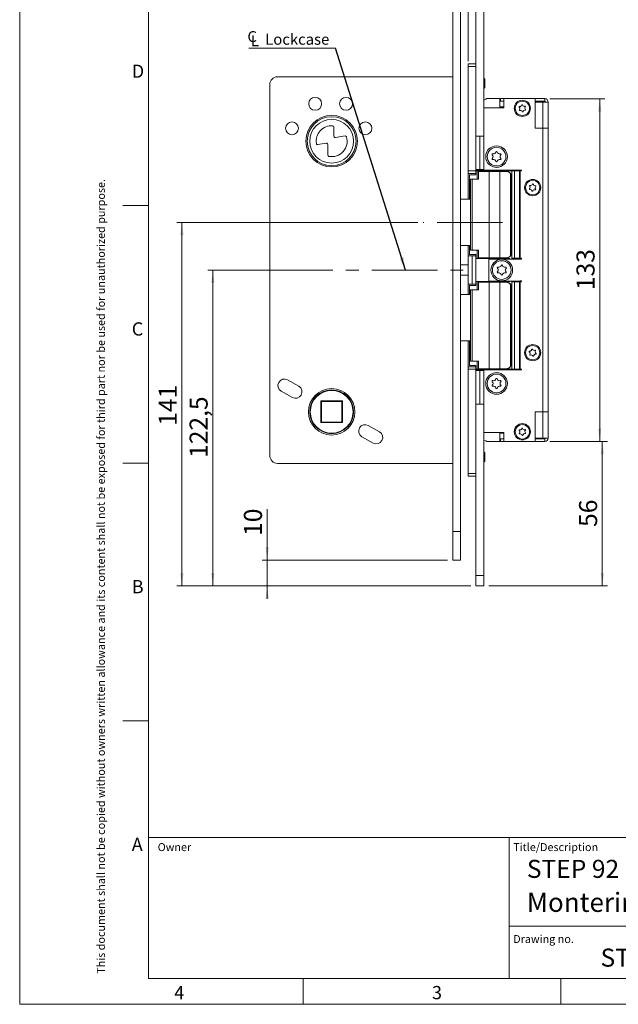
# Model space of a CAD drawing. Units: millimetres. Extents: x 0 to 210, y 0 to 297.
# Drawn here: x 0 to 116, y 0 to 191 of the extents above; entities that cross this region are included whole.
import ezdxf

# ---------------------------------------------------------------- set-up
doc = ezdxf.new("R2010")
doc.units = ezdxf.units.MM
doc.linetypes.add('CENTERX2', pattern=[20.32, 12.7, -2.54, 2.54, -2.54])
doc.styles.add('SLDTEXTSTYLE0', font='TXT', dxfattribs={"width": 0.75})
doc.dimstyles.new('SLDDIMSTYLE0', dxfattribs={"dimtxt": 3.5, "dimasz": 2.5, "dimexe": 0, "dimexo": 0.0625, "dimgap": 0.875, "dimtad": 1, "dimlfac": 2, "dimrnd": 1e-09, "dimzin": 12, "dimdsep": 46, "dimtxsty": 'SLDTEXTSTYLE0', "dimsah": 1, "dimcen": 0.09, "dimadec": 0, "dimazin": 3, "dimtfac": 1, "dimtofl": 0, "dimtmove": 0, "dimatfit": 3, "dimfxl": 0, "dimfrac": 2, "dimtolj": 1, "dimtzin": 12, "dimarcsym": 0})
doc.dimstyles.new('SLDDIMSTYLE1', dxfattribs={"dimtxt": 3.5, "dimasz": 2.5, "dimexe": 0, "dimexo": 0.0625, "dimgap": 0.875, "dimtad": 1, "dimlfac": 2, "dimrnd": 1e-09, "dimzin": 12, "dimdsep": 46, "dimtxsty": 'SLDTEXTSTYLE0', "dimsah": 1, "dimcen": 0.09, "dimadec": 0, "dimazin": 3, "dimtfac": 1, "dimtmove": 0, "dimatfit": 0, "dimfxl": 0, "dimfrac": 2, "dimtolj": 1, "dimtzin": 12, "dimarcsym": 0})
doc.dimstyles.new('SLDDIMSTYLE5', dxfattribs={"dimtxt": 0.18, "dimasz": 2.5, "dimexe": 0, "dimexo": 0.0625, "dimgap": 0, "dimtad": 0, "dimtih": 1, "dimtoh": 1, "dimdec": 0, "dimrnd": 1e-09, "dimzin": 0, "dimdsep": 46, "dimtxsty": 'Standard', "dimsah": 1, "dimcen": 0.09, "dimadec": 0, "dimazin": 0, "dimtfac": 2.5, "dimtdec": 0, "dimtofl": 0, "dimtmove": 0, "dimatfit": 3, "dimfxl": 0, "dimfrac": 2, "dimtolj": 1, "dimtzin": 0, "dimarcsym": 0})
doc.dimstyles.new('SLDDIMSTYLE6', dxfattribs={"dimtxt": 3.5, "dimasz": 2.5, "dimexe": 0, "dimexo": 0.0625, "dimgap": 0.875, "dimtad": 1, "dimlfac": 2, "dimrnd": 1e-09, "dimzin": 12, "dimdsep": 46, "dimtxsty": 'SLDTEXTSTYLE0', "dimsah": 1, "dimcen": 0.09, "dimadec": 0, "dimazin": 3, "dimtol": 1, "dimtp": 2, "dimtm": 2, "dimtfac": 1, "dimtdec": 0, "dimtmove": 0, "dimatfit": 0, "dimfxl": 0, "dimfrac": 2, "dimtolj": 1, "dimarcsym": 0})

# ---------------------------------------------------------------- blocks, each defined once
blk = doc.blocks.new('_D_20')
at = {"color": 7, "linetype": 'Continuous', "lineweight": 0}
for p, q in [((85.53, 199.69), (85.53, 212.12)), ((87.03, 182.94), (87.03, 212.12)), ((85.53, 211.12), (83.03, 211.12)), ((85.53, 211.12), (87.03, 211.12)), ((87.03, 211.12), (100.7, 211.12))]:
    blk.add_line(p, q, dxfattribs=at)
for points in [[(85.53, 211.12), (83.03, 211.43), (83.03, 210.81)], [(87.03, 211.12), (89.53, 210.81), (89.53, 211.43)]]:
    blk.add_solid(points, dxfattribs=at)
at = {"color": 7, "linetype": 'Continuous', "lineweight": 0, "char_height": 3.5, "attachment_point": 1, "style": 'SLDTEXTSTYLE0'}
for s, insert in [('±2', (95.57, 215.63)), ('3', (91.67, 215.63))]:
    blk.add_mtext(s, dxfattribs=dict(at, insert=insert))
blk = doc.blocks.new('_D_21')
at = {"color": 7, "linetype": 'Continuous', "lineweight": 0}
for p, q in [((48.02, 86.19), (48.02, 96.04)), ((83.03, 86.19), (47.02, 86.19)), ((48.02, 81.19), (48.02, 86.19)), ((87.53, 81.19), (47.02, 81.19)), ((48.02, 81.19), (48.02, 78.69))]:
    blk.add_line(p, q, dxfattribs=at)
for points in [[(48.02, 86.19), (48.33, 88.69), (47.71, 88.69)], [(48.02, 81.19), (47.71, 78.69), (48.33, 78.69)]]:
    blk.add_solid(points, dxfattribs=at)
at = {"color": 7, "linetype": 'Continuous', "lineweight": 0, "insert": (43.51, 90.87), "char_height": 3.5, "attachment_point": 1, "rotation": 90, "style": 'SLDTEXTSTYLE0'}
blk.add_mtext('10', dxfattribs=at)
blk = doc.blocks.new('_D_22')
at = {"color": 7, "linetype": 'Continuous', "lineweight": 0}
for p, q in [((77.26, 151.69), (30.48, 151.69)), ((31.48, 151.69), (31.48, 81.19)), ((87.53, 81.19), (30.48, 81.19))]:
    blk.add_line(p, q, dxfattribs=at)
for points in [[(31.48, 151.69), (31.17, 149.19), (31.79, 149.19)], [(31.48, 81.19), (31.79, 83.69), (31.17, 83.69)]]:
    blk.add_solid(points, dxfattribs=at)
at = {"color": 7, "linetype": 'Continuous', "lineweight": 0, "insert": (26.97, 112.24), "char_height": 3.5, "attachment_point": 1, "rotation": 90, "style": 'SLDTEXTSTYLE0'}
blk.add_mtext('141', dxfattribs=at)
blk = doc.blocks.new('_D_23')
at = {"color": 7, "linetype": 'Continuous', "lineweight": 0}
for p, q in [((56.28, 142.44), (36.48, 142.44)), ((37.48, 81.19), (37.48, 142.44)), ((87.53, 81.19), (36.48, 81.19))]:
    blk.add_line(p, q, dxfattribs=at)
for points in [[(37.48, 142.44), (37.17, 139.94), (37.79, 139.94)], [(37.48, 81.19), (37.79, 83.69), (37.17, 83.69)]]:
    blk.add_solid(points, dxfattribs=at)
at = {"color": 7, "linetype": 'Continuous', "lineweight": 0, "insert": (32.97, 106), "char_height": 3.5, "attachment_point": 1, "rotation": 90, "style": 'SLDTEXTSTYLE0'}
blk.add_mtext('122,5', dxfattribs=at)
blk = doc.blocks.new('_D_24')
at = {"color": 7, "linetype": 'Continuous', "lineweight": 0}
for p, q in [((102.88, 109.19), (114.05, 109.19)), ((113.05, 81.19), (113.05, 109.19)), ((91.03, 81.19), (114.05, 81.19))]:
    blk.add_line(p, q, dxfattribs=at)
for points in [[(113.05, 109.19), (112.74, 106.69), (113.36, 106.69)], [(113.05, 81.19), (113.36, 83.69), (112.74, 83.69)]]:
    blk.add_solid(points, dxfattribs=at)
at = {"color": 7, "linetype": 'Continuous', "lineweight": 0, "insert": (108.54, 92.61), "char_height": 3.5, "attachment_point": 1, "rotation": 90, "style": 'SLDTEXTSTYLE0'}
blk.add_mtext('56', dxfattribs=at)
blk = doc.blocks.new('_D_25')
at = {"color": 7, "linetype": 'Continuous', "lineweight": 0}
for p, q in [((102.88, 175.69), (113.55, 175.69)), ((112.55, 109.19), (112.55, 175.69)), ((102.88, 109.19), (113.55, 109.19))]:
    blk.add_line(p, q, dxfattribs=at)
for points in [[(112.55, 175.69), (112.24, 173.19), (112.86, 173.19)], [(112.55, 109.19), (112.86, 111.69), (112.24, 111.69)]]:
    blk.add_solid(points, dxfattribs=at)
at = {"color": 7, "linetype": 'Continuous', "lineweight": 0, "insert": (108.04, 138.56), "char_height": 3.5, "attachment_point": 1, "rotation": 90, "style": 'SLDTEXTSTYLE0'}
blk.add_mtext('133', dxfattribs=at)
blk = doc.blocks.new('SW_SYMBOL_MOD_CL')
at = {"color": 0, "linetype": 'Continuous', "lineweight": 0, "char_height": 783, "attachment_point": 5, "style": 'SLDTEXTSTYLE0'}
for s, insert in [('C', (400, 600)), ('L', (600, 300))]:
    blk.add_mtext(s, dxfattribs=dict(at, insert=insert))
blk = doc.blocks.new('SW_NOTE_1')
at = {"color": 0, "linetype": 'Continuous', "lineweight": 0}
blk.add_line((-16.79, 0), (0, 0), dxfattribs=at)
at = {"color": 0, "linetype": 'Continuous', "lineweight": 0, "xscale": 0.0027037109375, "yscale": 0.0027037109375, "zscale": 0.0027037109375}
blk.add_blockref('SW_SYMBOL_MOD_CL', (-17.22, 0.34), dxfattribs=at)
at = {"color": 0, "linetype": 'Continuous', "lineweight": 0, "insert": (-13.61, 2.77), "char_height": 2.117, "attachment_point": 1, "style": 'SLDTEXTSTYLE0'}
blk.add_mtext('Lockcase', dxfattribs=at)

msp = doc.modelspace()

# ---------------------------------------------------------------- linework, layer by layer
at = {"color": 7, "linetype": 'Continuous', "lineweight": 0}
for p, q in [((0, 0), (0, 297)), ((25, 5), (25, 292)), ((25, 5), (25, 292)), ((25, 155), (20, 155)), ((25, 105), (20, 105)), ((25, 55), (20, 55)), ((25, 32.3803), (205, 32.3803)), ((95, 32.3803), (95, 5)), ((95, 15.1685), (205, 15.1685)), ((205, 5), (25, 5)), ((55, 0), (55, 5)), ((105, 0), (105, 5)), ((210, 0), (0, 0))]:
    msp.add_line(p, q, dxfattribs=at)
at = {"color": 7, "linetype": 'Continuous', "lineweight": 15}
for p, q in [((88.5324, 201.6941), (88.5324, 168.4441)), ((90.0324, 201.6941), (90.0324, 168.4441)), ((84.0324, 193.1941), (84.0324, 91.6941)), ((85.5324, 193.1941), (85.5324, 91.6941)), ((88.5324, 185.058), (88.5168, 185.058)), ((88.5324, 185.0578), (88.5168, 185.0578)), ((88.5324, 185.0575), (88.5168, 185.0575)), ((88.5168, 184.6932), (88.5324, 184.6932)), ((87.0324, 182.4441), (88.5324, 182.4441)), ((87.0324, 181.9441), (87.0324, 182.4441)), ((88.5324, 181.9441), (87.0324, 181.9441)), ((87.0324, 181.9441), (87.0324, 161.6941)), ((50.0324, 179.9441), (84.0324, 179.9441)), ((90.046, 179.6941), (90.0324, 179.6941)), ((90.2371, 179.503), (90.046, 179.6941)), ((90.046, 177.6941), (90.046, 179.6941)), ((48.5324, 106.4441), (48.5324, 178.4441)), ((90.0324, 177.6941), (90.046, 177.6941)), ((90.046, 177.6941), (90.2371, 177.8852)), ((90.2371, 177.8852), (90.2371, 179.503)), ((90.5024, 175.5941), (90.0324, 175.414)), ((90.0324, 173.9441), (93.9324, 173.9441)), ((90.5024, 175.5941), (90.5024, 175.6941)), ((93.1324, 175.6941), (90.5024, 175.6941)), ((93.1324, 175.6941), (93.1324, 173.9441)), ((93.1324, 174.0941), (93.9324, 174.0941)), ((93.2824, 175.1941), (93.2824, 175.6941)), ((93.9324, 175.6941), (93.2824, 175.6941)), ((93.2824, 175.1941), (93.9324, 175.1941)), ((93.9324, 173.9441), (93.9324, 175.6941)), ((100.0324, 175.6941), (93.9324, 175.6941)), ((96.2324, 175.7301), (96.2324, 175.6941)), ((96.2324, 175.7301), (98.5824, 175.7301)), ((98.5824, 175.6941), (98.5824, 175.7301)), ((100.0324, 175.6941), (100.0324, 169.9441)), ((100.0324, 175.1941), (100.0324, 175.6941)), ((101.8824, 175.6941), (100.0324, 175.6941)), ((101.8824, 175.1941), (100.0324, 175.1941)), ((100.0324, 175.0441), (100.0324, 169.9441)), ((101.5324, 175.0441), (100.0324, 175.0441)), ((101.5324, 175.0441), (101.5324, 169.9441)), ((101.5324, 175.0441), (102.5324, 175.0441)), ((101.8824, 175.1941), (101.8824, 175.6941)), ((102.5324, 175.0441), (102.5324, 169.9441)), ((60.9817, 168.392), (60.9817, 170.1868)), ((63.1255, 168.472), (61.2751, 168.1458)), ((88.5324, 161.9441), (88.5324, 168.4441)), ((88.5324, 168.4441), (89.2824, 168.4441)), ((89.2824, 168.4441), (89.2824, 161.9441)), ((90.0324, 168.4441), (89.2824, 168.4441)), ((90.0324, 168.4441), (90.0324, 161.9441)), ((100.0324, 169.9441), (101.5324, 169.9441)), ((101.5324, 169.9441), (101.5324, 114.9441)), ((101.5324, 169.9441), (102.5324, 169.9441)), ((102.5324, 114.9441), (102.5324, 169.9441)), ((57.8575, 166.7816), (59.486, 167.0687)), ((59.7794, 166.8225), (59.7794, 164.7405)), ((59.3774, 162.8366), (59.3339, 162.5898)), ((61.7301, 162.5896), (61.6866, 162.8364)), ((87.0324, 161.6941), (88.5324, 161.6941)), ((87.0324, 161.1941), (87.0324, 161.6941)), ((88.5324, 161.1941), (87.0324, 161.1941)), ((87.0324, 161.1941), (87.0324, 156.1941)), ((87.2824, 156.1941), (87.2824, 160.9441)), ((87.2824, 160.9441), (88.5324, 160.9441)), ((89.2824, 161.9441), (88.5324, 161.9441)), ((88.5324, 161.9441), (88.5324, 161.6941)), ((97.0324, 161.8191), (88.5324, 161.8191)), ((88.5324, 161.6941), (88.5324, 161.1941)), ((88.5324, 161.6941), (95.1324, 161.6941)), ((88.5324, 160.9441), (88.5324, 161.1941)), ((88.7824, 161.6941), (88.7824, 160.0941)), ((89.0235, 160.0941), (89.0235, 161.5941)), ((89.0235, 161.5941), (91.0677, 161.5941)), ((90.0324, 161.9441), (89.2824, 161.9441)), ((90.0324, 161.5941), (90.0324, 161.6941)), ((90.2817, 161.5941), (90.2817, 161.6441)), ((90.2817, 161.6441), (91.2692, 161.6441)), ((90.3605, 161.6941), (90.326, 161.6441)), ((90.4079, 161.6941), (90.371, 161.6441)), ((91.0677, 161.5941), (91.0677, 144.7941)), ((91.0677, 161.5941), (93.1551, 161.5941)), ((91.2692, 161.6441), (91.2692, 161.5941)), ((91.2692, 161.6441), (92.3625, 161.6441)), ((91.6938, 161.6441), (91.6569, 161.6941)), ((91.7388, 161.6441), (91.7043, 161.6941)), ((91.7824, 161.6941), (91.7824, 161.6441)), ((92.3625, 161.5941), (92.3625, 161.6441)), ((94.751, 161.6441), (92.3625, 161.6441)), ((93.1551, 161.5941), (93.1551, 144.7941)), ((93.1551, 161.5941), (94.3984, 161.5941)), ((93.7824, 161.6441), (93.7824, 161.6941)), ((94.3984, 161.5941), (94.4074, 161.5941)), ((94.751, 161.5334), (94.751, 161.6441)), ((95.1324, 161.6941), (95.1324, 161.8191)), ((96.4324, 161.6941), (95.1324, 161.6941)), ((95.2006, 145.1961), (95.2006, 161.192)), ((95.4025, 160.5941), (95.3997, 160.5941)), ((95.3997, 160.5941), (95.3997, 154.4758)), ((95.4025, 160.5941), (95.4025, 154.8191)), ((95.4754, 144.7191), (95.4754, 161.6691)), ((95.4754, 161.6691), (95.9869, 161.6691)), ((95.9869, 144.7191), (95.9869, 161.6691)), ((95.9869, 161.6691), (96.9604, 161.6691)), ((96.4324, 161.6941), (96.4324, 161.8191)), ((96.9604, 161.6691), (96.9604, 144.7191)), ((97.1309, 161.6691), (96.9604, 161.6691)), ((97.2884, 161.8266), (97.0324, 161.8266)), ((97.0324, 161.8266), (97.0324, 161.8191)), ((97.1309, 144.7191), (97.1309, 161.6691)), ((97.1309, 161.6691), (97.2884, 161.6691)), ((87.4475, 160.0941), (87.4475, 146.2941)), ((87.4475, 160.0941), (87.763, 160.0941)), ((87.763, 160.0941), (87.763, 146.2941)), ((87.763, 160.0941), (89.0235, 160.0941)), ((102.5504, 160.3441), (102.5324, 160.3441)), ((102.5504, 160.3441), (102.5504, 157.5441)), ((95.4025, 156.6587), (95.4754, 156.571)), ((102.5324, 157.5441), (102.5504, 157.5441)), ((87.4475, 156.1941), (85.5324, 156.1941)), ((95.3997, 154.4758), (95.4025, 154.8191)), ((95.4754, 156.5036), (95.4025, 156.6059)), ((95.4754, 156.4231), (95.4025, 156.5494)), ((95.4025, 155.8387), (95.4754, 155.965)), ((95.4025, 155.7823), (95.4754, 155.8846)), ((95.4754, 155.8171), (95.4025, 155.7294)), ((95.3981, 154.4672), (95.3981, 151.9209)), ((95.3981, 154.1941), (95.4754, 154.1941)), ((95.3981, 152.1941), (95.4754, 152.1941)), ((95.3997, 151.9123), (95.3997, 145.7941)), ((95.4025, 151.5691), (95.3997, 151.9123)), ((95.4025, 151.5691), (95.4025, 145.7941)), ((87.4475, 147.1941), (85.5324, 147.1941)), ((87.0324, 147.1941), (87.0324, 145.1941)), ((87.2824, 145.4441), (87.2824, 147.1941)), ((87.0324, 145.1941), (87.7824, 145.1941)), ((87.0324, 139.6941), (87.0324, 145.1941)), ((88.5324, 145.4441), (87.2824, 145.4441)), ((87.763, 146.2941), (87.4475, 146.2941)), ((89.0235, 146.2941), (87.763, 146.2941)), ((87.7824, 145.1941), (87.7824, 139.6941)), ((88.5324, 145.1941), (87.7824, 145.1941)), ((88.5324, 145.1941), (88.5324, 145.4441)), ((88.5324, 139.6941), (88.5324, 145.1941)), ((88.7824, 146.2941), (88.7824, 144.6941)), ((89.0235, 146.2941), (89.0235, 144.7941)), ((95.3997, 145.7941), (95.4025, 145.7941)), ((87.0324, 143.4441), (85.5324, 143.4441)), ((88.5324, 144.6941), (91.0324, 144.6941)), ((91.0677, 144.7941), (89.0235, 144.7941)), ((90.0324, 144.6941), (90.0324, 144.7941)), ((90.2817, 144.7441), (90.2817, 144.7941)), ((90.2817, 144.7441), (91.2692, 144.7441)), ((91.0324, 140.1941), (91.0324, 144.6941)), ((91.0324, 144.6941), (95.1324, 144.6941)), ((91.0324, 140.3191), (91.0324, 144.5691)), ((91.0324, 144.5691), (97.0324, 144.5691)), ((93.1551, 144.7941), (91.0677, 144.7941)), ((91.2692, 144.7941), (91.2692, 144.7441)), ((91.2692, 144.7441), (92.3625, 144.7441)), ((91.7824, 144.7441), (91.7824, 144.6941)), ((92.3625, 144.7941), (92.3625, 144.7441)), ((92.3625, 144.7441), (94.751, 144.7441)), ((94.3984, 144.7941), (93.1551, 144.7941)), ((93.7824, 144.6941), (93.7824, 144.7441)), ((94.4074, 144.7941), (94.3984, 144.7941)), ((94.751, 144.8548), (94.751, 144.7441)), ((95.1324, 144.6941), (95.1324, 144.5691)), ((95.4754, 144.7191), (95.9869, 144.7191)), ((96.9604, 144.7191), (95.9869, 144.7191)), ((96.9604, 144.7191), (97.1309, 144.7191)), ((97.0324, 144.5691), (97.0324, 144.5616)), ((97.0324, 144.5616), (97.2884, 144.5616)), ((97.2884, 144.7191), (97.1309, 144.7191)), ((102.5504, 143.8441), (102.5324, 143.8441)), ((102.5504, 143.8441), (102.5504, 141.0441)), ((87.0324, 141.4441), (85.5324, 141.4441)), ((87.7824, 139.6941), (87.0324, 139.6941)), ((87.0324, 139.6941), (87.0324, 137.6941)), ((87.2824, 137.6941), (87.2824, 139.4441)), ((87.2824, 139.4441), (88.5324, 139.4441)), ((88.5324, 139.6941), (87.7824, 139.6941)), ((88.5324, 140.1941), (91.0324, 140.1941)), ((88.5324, 139.4441), (88.5324, 139.6941)), ((88.7824, 140.1941), (88.7824, 138.5941)), ((89.0235, 138.5941), (89.0235, 140.0941)), ((89.0235, 140.0941), (91.0677, 140.0941)), ((90.0324, 140.0941), (90.0324, 140.1941)), ((90.2817, 140.0941), (90.2817, 140.1441)), ((90.2817, 140.1441), (91.2692, 140.1441)), ((97.0324, 140.3191), (91.0324, 140.3191)), ((91.0324, 140.1941), (95.1324, 140.1941)), ((91.0677, 140.0941), (91.0677, 123.2941)), ((91.0677, 140.0941), (93.1551, 140.0941)), ((91.2692, 140.1441), (91.2692, 140.0941)), ((91.2692, 140.1441), (92.3625, 140.1441)), ((91.7824, 140.1941), (91.7824, 140.1441)), ((92.3625, 140.0941), (92.3625, 140.1441)), ((94.751, 140.1441), (92.3625, 140.1441)), ((93.1551, 140.0941), (93.1551, 123.2941)), ((93.1551, 140.0941), (94.3984, 140.0941)), ((93.7824, 140.1441), (93.7824, 140.1941)), ((94.3984, 140.0941), (94.4074, 140.0941)), ((94.751, 140.0334), (94.751, 140.1441)), ((95.1324, 140.3191), (95.1324, 140.1941)), ((95.2006, 123.6961), (95.2006, 139.692)), ((95.4754, 123.2191), (95.4754, 140.1691)), ((95.4754, 140.1691), (95.9869, 140.1691)), ((95.9869, 123.2191), (95.9869, 140.1691)), ((95.9869, 140.1691), (96.9604, 140.1691)), ((96.9604, 140.1691), (96.9604, 123.2191)), ((97.1309, 140.1691), (96.9604, 140.1691)), ((97.2884, 140.3266), (97.0324, 140.3266)), ((97.0324, 140.3266), (97.0324, 140.3191)), ((97.1309, 123.2191), (97.1309, 140.1691)), ((97.1309, 140.1691), (97.2884, 140.1691)), ((102.5324, 141.0441), (102.5504, 141.0441)), ((87.4475, 137.6941), (85.5324, 137.6941)), ((87.4475, 138.5941), (87.4475, 124.7941)), ((87.4475, 138.5941), (87.763, 138.5941)), ((87.763, 138.5941), (87.763, 124.7941)), ((87.763, 138.5941), (89.0235, 138.5941)), ((95.4025, 139.0941), (95.3997, 139.0941)), ((95.3997, 139.0941), (95.3997, 132.9758)), ((95.4025, 139.0941), (95.4025, 133.3191)), ((95.3981, 132.9672), (95.3981, 130.4209)), ((95.3981, 132.6941), (95.4754, 132.6941)), ((95.3997, 132.9758), (95.4025, 133.3191)), ((95.3981, 130.6941), (95.4754, 130.6941)), ((95.3997, 130.4123), (95.3997, 124.2941)), ((95.4025, 130.0691), (95.3997, 130.4123)), ((95.4025, 130.0691), (95.4025, 124.2941)), ((87.4475, 128.6941), (85.5324, 128.6941)), ((87.0324, 128.6941), (87.0324, 123.6941)), ((87.2824, 123.9441), (87.2824, 128.6941)), ((95.4025, 129.1587), (95.4754, 129.071)), ((95.4754, 129.0036), (95.4025, 129.1059)), ((95.4754, 128.9231), (95.4025, 129.0494)), ((95.4025, 128.3387), (95.4754, 128.465)), ((95.4025, 128.2823), (95.4754, 128.3846)), ((95.4754, 128.3171), (95.4025, 128.2294)), ((102.5504, 127.3441), (102.5324, 127.3441)), ((102.5504, 127.3441), (102.5504, 124.5441)), ((87.763, 124.7941), (87.4475, 124.7941)), ((89.0235, 124.7941), (87.763, 124.7941)), ((88.7824, 124.7941), (88.7824, 123.1941)), ((89.0235, 124.7941), (89.0235, 123.2941)), ((95.3997, 124.2941), (95.4025, 124.2941)), ((102.5324, 124.5441), (102.5504, 124.5441)), ((87.0324, 123.6941), (88.5324, 123.6941)), ((87.0324, 123.1941), (87.0324, 123.6941)), ((88.5324, 123.1941), (87.0324, 123.1941)), ((87.0324, 123.1941), (87.0324, 102.9441)), ((88.5324, 123.9441), (87.2824, 123.9441)), ((88.5324, 123.6941), (88.5324, 123.9441)), ((88.5324, 123.6941), (88.5324, 123.1941)), ((88.5324, 123.1941), (88.5324, 122.9441)), ((88.5324, 123.1941), (95.1324, 123.1941)), ((88.5324, 123.0691), (97.0324, 123.0691)), ((88.5324, 116.4441), (88.5324, 122.9441)), ((88.5324, 122.9441), (89.2824, 122.9441)), ((91.0677, 123.2941), (89.0235, 123.2941)), ((89.2824, 122.9441), (89.2824, 116.4441)), ((90.0324, 122.9441), (89.2824, 122.9441)), ((90.0324, 123.1941), (90.0324, 123.2941)), ((90.0324, 122.9441), (90.0324, 116.4441)), ((90.2817, 123.2441), (90.2817, 123.2941)), ((90.2817, 123.2441), (91.2692, 123.2441)), ((90.326, 123.2441), (90.3605, 123.1941)), ((90.371, 123.2441), (90.4079, 123.1941)), ((93.1551, 123.2941), (91.0677, 123.2941)), ((91.2692, 123.2941), (91.2692, 123.2441)), ((91.2692, 123.2441), (92.3625, 123.2441)), ((91.6569, 123.1941), (91.6938, 123.2441)), ((91.7043, 123.1941), (91.7388, 123.2441)), ((91.7824, 123.2441), (91.7824, 123.1941)), ((92.3625, 123.2941), (92.3625, 123.2441)), ((92.3625, 123.2441), (94.751, 123.2441)), ((94.3984, 123.2941), (93.1551, 123.2941)), ((93.7824, 123.1941), (93.7824, 123.2441)), ((94.4074, 123.2941), (94.3984, 123.2941)), ((94.751, 123.3548), (94.751, 123.2441)), ((95.1324, 123.0691), (95.1324, 123.1941)), ((95.1324, 123.1941), (96.4324, 123.1941)), ((95.4754, 123.2191), (95.9869, 123.2191)), ((96.9604, 123.2191), (95.9869, 123.2191)), ((96.4324, 123.1941), (96.4324, 123.0691)), ((96.9604, 123.2191), (97.1309, 123.2191)), ((97.0324, 123.0691), (97.0324, 123.0616)), ((97.0324, 123.0616), (97.2884, 123.0616)), ((97.2884, 123.2191), (97.1309, 123.2191)), ((51.969, 121.134), (54.1465, 119.9058)), ((52.9183, 117.7283), (50.7408, 118.9565)), ((90.6193, 118.4947), (90.6199, 118.4947)), ((90.6193, 118.494), (90.6193, 118.4947)), ((90.6199, 118.494), (90.6193, 118.494)), ((90.6199, 118.4947), (90.6199, 118.494)), ((58.4324, 117.0441), (62.6324, 117.0441)), ((58.4324, 112.8441), (58.4324, 117.0441)), ((58.4324, 117.0441), (58.5324, 116.9441)), ((62.5324, 116.9441), (58.5324, 116.9441)), ((58.5324, 116.9441), (58.5324, 112.9441)), ((62.5324, 116.9441), (62.6324, 117.0441)), ((62.5324, 112.9441), (62.5324, 116.9441)), ((62.6324, 117.0441), (62.6324, 112.8441)), ((89.2824, 116.4441), (88.5324, 116.4441)), ((88.5324, 116.4441), (88.5324, 83.1941)), ((90.0324, 116.4441), (89.2824, 116.4441)), ((90.0324, 116.4441), (90.0324, 83.1941)), ((100.0324, 114.9441), (101.5324, 114.9441)), ((100.0324, 114.9441), (100.0324, 109.1941)), ((100.0324, 114.9441), (100.0324, 109.8441)), ((102.5324, 114.9441), (101.5324, 114.9441)), ((101.5324, 114.9441), (101.5324, 109.8441)), ((102.5324, 114.9441), (102.5324, 109.8441)), ((58.4324, 112.8441), (58.5324, 112.9441)), ((62.6324, 112.8441), (58.4324, 112.8441)), ((58.5324, 112.9441), (62.5324, 112.9441)), ((62.5324, 112.9441), (62.6324, 112.8441)), ((67.6465, 112.2912), (69.824, 111.0629)), ((93.9324, 110.9441), (90.0324, 110.9441)), ((93.1324, 110.9441), (93.1324, 109.1941)), ((93.9324, 110.7941), (93.1324, 110.7941)), ((93.9324, 109.1941), (93.9324, 110.9441)), ((68.5958, 108.8854), (66.4183, 110.1137)), ((90.5024, 109.2941), (90.0324, 109.4741)), ((90.5024, 109.1941), (90.5024, 109.2941)), ((93.1324, 109.1941), (90.5024, 109.1941)), ((93.2824, 109.6941), (93.2824, 109.1941)), ((93.9324, 109.6941), (93.2824, 109.6941)), ((93.2824, 109.1941), (93.9324, 109.1941)), ((100.0324, 109.1941), (93.9324, 109.1941)), ((96.2324, 109.1941), (96.2324, 109.1581)), ((98.5824, 109.1581), (96.2324, 109.1581)), ((98.5824, 109.1581), (98.5824, 109.1941)), ((100.0324, 109.8441), (101.5324, 109.8441)), ((101.8824, 109.6941), (100.0324, 109.6941)), ((100.0324, 109.6941), (100.0324, 109.1941)), ((101.8824, 109.1941), (100.0324, 109.1941)), ((102.5324, 109.8441), (101.5324, 109.8441)), ((101.8824, 109.6941), (101.8824, 109.1941)), ((90.046, 107.1941), (90.0324, 107.1941)), ((90.2371, 107.003), (90.046, 107.1941)), ((90.046, 105.1941), (90.046, 107.1941)), ((90.2371, 105.3852), (90.2371, 107.003)), ((90.0324, 105.1941), (90.046, 105.1941)), ((90.046, 105.1941), (90.2371, 105.3852)), ((50.0324, 104.9441), (84.0324, 104.9441)), ((87.0324, 102.9441), (88.5324, 102.9441)), ((87.0324, 102.4441), (87.0324, 102.9441)), ((88.5324, 102.4441), (87.0324, 102.4441)), ((88.5324, 100.195), (88.5168, 100.195)), ((88.5168, 99.8301), (88.5324, 99.8301)), ((85.5324, 91.6941), (84.0324, 91.6941)), ((84.0324, 91.6941), (84.0324, 86.1941)), ((85.5324, 91.6941), (85.5324, 86.1941)), ((84.0324, 86.1941), (85.5324, 86.1941)), ((90.0324, 83.1941), (88.5324, 83.1941)), ((88.5324, 83.1941), (88.5324, 81.1941)), ((90.0324, 83.1941), (90.0324, 81.1941)), ((90.0324, 81.1941), (88.5324, 81.1941)), ((88.5324, 81.1941), (88.5324, 81.1637)), ((88.5324, 81.1637), (90.0324, 81.1637)), ((90.0324, 81.1941), (90.0324, 81.1637))]:
    msp.add_line(p, q, dxfattribs=at)
at = {"color": 7, "linetype": 'CENTERX2', "lineweight": 0}
for p, q in [((93.678, 151.6941), (78.2621, 151.6941)), ((48.0324, 142.4441), (86.0324, 142.4441))]:
    msp.add_line(p, q, dxfattribs=at)
at = {"color": 7, "linetype": 'Continuous', "lineweight": 15, "flags": 128}
for points in [[(95.4025, 156.746), (95.4451, 156.7067), (95.4754, 156.6745)], [(95.4025, 156.3705), (95.4345, 156.1941), (95.4025, 156.0177)], [(95.4754, 155.7137), (95.4451, 155.6814), (95.4025, 155.6422)], [(95.4025, 129.246), (95.4451, 129.2067), (95.4754, 129.1745)], [(95.4025, 128.8705), (95.4345, 128.6941), (95.4025, 128.5177)], [(95.4754, 128.2137), (95.4451, 128.1814), (95.4025, 128.1422)]]:
    msp.add_lwpolyline(points, dxfattribs=at)
at = {"color": 7, "linetype": 'Continuous', "lineweight": 15}
for centre, radius in [((57.3324, 174.6941), 1.25), ((63.3324, 174.6941), 1.25), ((97.5324, 173.8191), 1.575), ((97.5324, 173.8191), 1.4), ((60.5324, 167.4441), 5), ((60.5324, 167.4441), 4.75), ((52.8324, 169.9441), 1.25), ((60.5324, 167.4441), 4.25), ((67.0824, 169.9441), 1.25), ((92.5324, 164.4441), 2.1), ((92.5324, 164.4441), 1.8125), ((99.5324, 158.4441), 1.575), ((99.5324, 158.4441), 1.4), ((93.5324, 142.4441), 2.1), ((93.5324, 142.4441), 1.8125), ((99.5324, 126.4191), 1.575), ((99.5324, 126.4191), 1.4), ((92.5324, 120.4441), 2.1), ((92.5324, 120.4441), 1.8125), ((60.5324, 114.9441), 4.5), ((60.5324, 114.9441), 4.25), ((60.5324, 114.9441), 4.15), ((97.5324, 111.0691), 1.575), ((97.5324, 111.0691), 1.4)]:
    msp.add_circle(centre, radius, dxfattribs=at)
for centre, radius, start, end in [((50.0324, 178.4441), 1.5, 90, 180), ((96.9915, 174.0928), 0.0938, 76.221933, 230.093306), ((96.7253, 173.7745), 0.3211, 316.221933, 50.093306), ((97.0903, 174.4957), 0.3211, 256.221933, 350.093306), ((97.499, 174.4244), 0.0938, 16.221933, 170.093306), ((97.8974, 174.5403), 0.3211, 196.221933, 290.093306), ((98.0399, 174.1506), 0.0938, 316.221933, 110.093306), ((98.3395, 173.8636), 0.3211, 136.221933, 230.093306), ((101.8824, 175.0441), 0.65, 0, 90), ((101.8824, 175.0441), 0.15, 0, 90), ((97.0249, 173.4875), 0.0938, 136.221933, 290.093306), ((97.1674, 173.0979), 0.3211, 16.221933, 110.093306), ((97.5658, 173.2138), 0.0938, 196.221933, 350.093306), ((97.9745, 173.1424), 0.3211, 76.221933, 170.093306), ((98.0733, 173.5453), 0.0938, 256.221933, 50.093306), ((60.5324, 167.4441), 3, 85.843393, 188.706797), ((60.7317, 170.1868), 0.25, 0, 85.843393), ((60.5324, 167.4441), 3, 259.460087, 16.515836), ((61.2317, 168.392), 0.25, 180, 280), ((63.1689, 168.2258), 0.25, 16.515836, 100), ((57.8141, 167.0278), 0.25, 188.706797, 280), ((59.5294, 166.8225), 0.25, 0, 100), ((60.0294, 164.7405), 0.25, 180, 259.460087), ((91.7918, 164.8717), 0.1323, 73.064313, 226.935687), ((91.3921, 164.4441), 0.453, 313.064313, 46.935687), ((91.9623, 165.4316), 0.453, 253.064313, 346.935687), ((92.5324, 165.2993), 0.1323, 13.064313, 166.935687), ((93.1025, 165.4316), 0.453, 193.064313, 286.935687), ((93.6727, 164.4441), 0.453, 133.064313, 226.935687), ((93.273, 164.8717), 0.1323, 313.064313, 106.935687), ((91.7918, 164.0165), 0.1323, 133.064313, 286.935687), ((91.9623, 163.4566), 0.453, 13.064313, 106.935687), ((92.5324, 163.5889), 0.1323, 193.064313, 346.935687), ((93.1025, 163.4566), 0.453, 73.064313, 166.935687), ((93.273, 164.0165), 0.1323, 253.064313, 46.935687), ((97.2884, 161.7478), 0.0787, 270, 90), ((98.7259, 158.4976), 0.3211, 309.269507, 43.14088), ((99.0286, 158.7813), 0.0938, 69.269507, 223.14088), ((99.1755, 159.1693), 0.3211, 249.269507, 343.14088), ((99.5725, 159.049), 0.0938, 9.269507, 163.14088), ((99.982, 159.1158), 0.3211, 189.269507, 283.14088), ((100.3389, 158.3906), 0.3211, 129.269507, 223.14088), ((100.0763, 158.7118), 0.0938, 309.269507, 103.14088), ((98.9885, 158.1764), 0.0938, 129.269507, 283.14088), ((99.0828, 157.7723), 0.3211, 9.269507, 103.14088), ((99.4923, 157.8392), 0.0938, 189.269507, 343.14088), ((99.8893, 157.7189), 0.3211, 69.269507, 163.14088), ((100.0362, 158.1069), 0.0938, 249.269507, 43.14088), ((92.9623, 143.4316), 0.453, 253.064313, 346.935687), ((93.5324, 143.2993), 0.1323, 13.064313, 166.935687), ((94.1025, 143.4316), 0.453, 193.064313, 286.935687), ((97.2884, 144.6403), 0.0788, 270, 90), ((92.7918, 142.8717), 0.1323, 73.064313, 226.935687), ((92.7918, 142.0165), 0.1323, 133.064313, 286.935687), ((92.3921, 142.4441), 0.453, 313.064313, 46.935687), ((92.9623, 141.4566), 0.453, 13.064313, 106.935687), ((93.5324, 141.5889), 0.1323, 193.064313, 346.935687), ((94.1025, 141.4566), 0.453, 73.064313, 166.935687), ((94.6727, 142.4441), 0.453, 133.064313, 226.935687), ((94.273, 142.8717), 0.1323, 313.064313, 106.935687), ((94.273, 142.0165), 0.1323, 253.064313, 46.935687), ((97.2884, 140.2478), 0.0788, 270, 90), ((98.9545, 126.6022), 0.0938, 85.477501, 239.348874), ((98.743, 126.2453), 0.3211, 325.477501, 59.348874), ((98.9872, 127.0158), 0.3211, 265.477501, 359.348874), ((99.4021, 127.0111), 0.0938, 25.477501, 179.348874), ((99.7766, 127.1896), 0.3211, 205.477501, 299.348874), ((100.0776, 125.8223), 0.3211, 85.477501, 179.348874), ((99.98, 126.8279), 0.0938, 325.477501, 119.348874), ((100.3218, 126.5928), 0.3211, 145.477501, 239.348874), ((100.1103, 126.2359), 0.0938, 265.477501, 59.348874), ((99.0848, 126.0102), 0.0938, 145.477501, 299.348874), ((99.2882, 125.6486), 0.3211, 25.477501, 119.348874), ((99.6627, 125.827), 0.0938, 205.477501, 359.348874), ((97.2884, 123.1403), 0.0788, 270, 90), ((51.3549, 120.0453), 1.25, 60.574939, 240.574939), ((91.7918, 120.8717), 0.1323, 73.064313, 226.935687), ((91.3921, 120.4441), 0.453, 313.064313, 46.935687), ((91.9623, 121.4316), 0.453, 253.064313, 346.935687), ((92.5324, 121.2993), 0.1323, 13.064313, 166.935687), ((93.1025, 121.4316), 0.453, 193.064313, 286.935687), ((93.6727, 120.4441), 0.453, 133.064313, 226.935687), ((93.273, 120.8717), 0.1323, 313.064313, 106.935687), ((53.5324, 118.8171), 1.25, 240.574939, 60.574939), ((91.7918, 120.0165), 0.1323, 133.064313, 286.935687), ((91.9623, 119.4566), 0.453, 13.064313, 106.935687), ((92.5324, 119.5889), 0.1323, 193.064313, 346.935687), ((93.1025, 119.4566), 0.453, 73.064313, 166.935687), ((93.273, 120.0165), 0.1323, 253.064313, 46.935687), ((67.0324, 111.2024), 1.25, 60.574939, 240.574939), ((69.2099, 109.9742), 1.25, 240.574939, 60.574939), ((96.9915, 111.3428), 0.0938, 76.221933, 230.093306), ((97.0249, 110.7375), 0.0938, 136.221933, 290.093306), ((96.7253, 111.0245), 0.3211, 316.221933, 50.093306), ((97.0903, 111.7457), 0.3211, 256.221933, 350.093306), ((97.499, 111.6744), 0.0938, 16.221933, 170.093306), ((97.8974, 111.7903), 0.3211, 196.221933, 290.093306), ((98.0399, 111.4006), 0.0938, 316.221933, 110.093306), ((98.3395, 111.1136), 0.3211, 136.221933, 230.093306), ((98.0733, 110.7953), 0.0938, 256.221933, 50.093306), ((97.1674, 110.3479), 0.3211, 16.221933, 110.093306), ((97.5658, 110.4638), 0.0938, 196.221933, 350.093306), ((97.9745, 110.3924), 0.3211, 76.221933, 170.093306), ((101.8824, 109.8441), 0.65, 270, 0), ((101.8824, 109.8441), 0.15, 270, 0), ((50.0324, 106.4441), 1.5, 180, 270)]:
    msp.add_arc(centre, radius, start, end, dxfattribs=at)
for centre, major_axis, ratio, start_param, end_param in [((94.4074, 160.5941), (1.0016, 0), 0.99837204, 1.22057831, 1.57079633), ((94.4107, 160.5941), (0, 1), 0.9918021, 4.71238898, 5.93296729), ((94.8997, 153.9839), (0.498, 0.498), 0.0895933, 6.1135682, 6.1923373), ((94.8997, 152.4042), (-0.498, 0.498), 0.0895933, 3.23244066, 3.31120976), ((94.4107, 145.7941), (0, 1), 0.9918021, 3.49181067, 4.71238898), ((94.4074, 145.7941), (1.0016, 0), 0.99837204, 4.71238898, 5.06260699), ((94.4074, 139.0941), (1.0016, 0), 0.99837204, 1.22057831, 1.57079633), ((94.4107, 139.0941), (0, 1), 0.9918021, 4.71238898, 5.93296729), ((94.8997, 132.4839), (0.498, 0.498), 0.0895933, 6.1135682, 6.1923373), ((94.8997, 130.9042), (-0.498, 0.498), 0.0895933, 3.23244066, 3.31120976), ((94.4107, 124.2941), (0, 1), 0.9918021, 3.49181067, 4.71238898), ((94.4074, 124.2941), (1.0016, 0), 0.99837204, 4.71238898, 5.06260699)]:
    msp.add_ellipse(centre, major_axis=major_axis, ratio=ratio, start_param=start_param, end_param=end_param, dxfattribs=at)
for points, knots in [([(95.2006, 161.192), (95.1729, 161.2263), (95.1169, 161.2956), (95.0293, 161.3728), (94.9465, 161.4323), (94.8711, 161.477), (94.791, 161.5154), (94.6875, 161.5541), (94.5826, 161.5792), (94.4788, 161.5922), (94.4253, 161.5934), (94.3984, 161.5941)], [0, 0, 0, 0, 0.1413635, 0.28487421, 0.3794095, 0.47451034, 0.57140074, 0.66892191, 0.83260848, 0.91605867, 1, 1, 1, 1]), ([(95.2006, 161.192), (95.2314, 161.1463), (95.2938, 161.0536), (95.3536, 160.9056), (95.391, 160.7529), (95.3996, 160.6485), (95.3997, 160.5953), (95.3997, 160.5941)], [0, 0, 0, 0, 0.24306251, 0.49281186, 0.74125994, 0.99407942, 1, 1, 1, 1]), ([(94.3984, 144.7941), (94.4287, 144.7949), (94.4894, 144.7965), (94.5793, 144.8092), (94.6679, 144.8296), (94.7534, 144.8577), (94.8348, 144.8927), (94.9121, 144.9344), (94.9862, 144.9831), (95.0603, 145.042), (95.1334, 145.1117), (95.1781, 145.1679), (95.2006, 145.1961)], [0, 0, 0, 0, 0.09464085, 0.19000957, 0.28755951, 0.38581282, 0.48043435, 0.57563887, 0.67264125, 0.77025628, 0.8845742, 1, 1, 1, 1]), ([(95.3997, 145.7941), (95.3997, 145.7928), (95.3996, 145.7405), (95.3911, 145.6361), (95.3543, 145.4847), (95.2944, 145.3358), (95.2321, 145.2431), (95.2006, 145.1961)], [0, 0, 0, 0, 0.00592061, 0.25444924, 0.50719002, 0.75060733, 1, 1, 1, 1]), ([(95.2006, 139.692), (95.1729, 139.7263), (95.1169, 139.7956), (95.0293, 139.8728), (94.9465, 139.9323), (94.8711, 139.977), (94.791, 140.0154), (94.6875, 140.0541), (94.5826, 140.0792), (94.4788, 140.0922), (94.4253, 140.0934), (94.3984, 140.0941)], [0, 0, 0, 0, 0.1413635, 0.28487421, 0.3794095, 0.47451034, 0.57140074, 0.66892191, 0.83260848, 0.91605867, 1, 1, 1, 1]), ([(95.2006, 139.692), (95.2314, 139.6463), (95.2938, 139.5536), (95.3536, 139.4056), (95.391, 139.2529), (95.3996, 139.1485), (95.3997, 139.0953), (95.3997, 139.0941)], [0, 0, 0, 0, 0.24306251, 0.49281186, 0.74125994, 0.99407942, 1, 1, 1, 1]), ([(95.3997, 124.2941), (95.3997, 124.2928), (95.3996, 124.2405), (95.3911, 124.1361), (95.3543, 123.9847), (95.2944, 123.8358), (95.2321, 123.7431), (95.2006, 123.6961)], [0, 0, 0, 0, 0.00592061, 0.25444924, 0.50719002, 0.75060733, 1, 1, 1, 1]), ([(94.3984, 123.2941), (94.4287, 123.2949), (94.4894, 123.2965), (94.5793, 123.3092), (94.6679, 123.3296), (94.7534, 123.3577), (94.8348, 123.3927), (94.9121, 123.4344), (94.9862, 123.4831), (95.0603, 123.542), (95.1334, 123.6117), (95.1781, 123.6679), (95.2006, 123.6961)], [0, 0, 0, 0, 0.09464085, 0.19000957, 0.28755951, 0.38581282, 0.48043435, 0.57563887, 0.67264125, 0.77025628, 0.8845742, 1, 1, 1, 1])]:
    msp.add_open_spline(points, degree=3, knots=knots, dxfattribs=at)

# ---------------------------------------------------------------- block references
at = {"color": 7, "linetype": 'Continuous', "lineweight": 0}
msp.add_blockref('SW_NOTE_1', (61.246, 185.5036), dxfattribs=at)

# ---------------------------------------------------------------- texts
at = {"color": 7, "linetype": 'Continuous', "lineweight": 0, "attachment_point": 1, "style": 'SLDTEXTSTYLE0'}
for s, insert, char_height in [('D', (21.75, 182.3032), 2.5625), ('C', (21.75, 132.3032), 2.5625), ('B', (21.75, 82.3032), 2.5625), ('A', (21.75, 32.3032), 2.5625), ('Owner', (26.7769, 31.2672), 1.538), ('Title/Description', (95.7578, 31.2672), 1.538), ('STEP 92 med plan stolpe plös 11,5mm', (98.4044, 28.0262), 3.5), ('Montering för Modul', (98.4044, 21.6315), 3.704167), ('Drawing no.', (95.7578, 13.434), 1.538), ('ST9527', (112.7041, 10.806), 3.5), ('4', (30, 3.5532), 2.5625), ('3', (80, 3.5532), 2.5625)]:
    msp.add_mtext(s, dxfattribs=dict(at, insert=insert, char_height=char_height))
at = {"color": 7, "linetype": 'Continuous', "lineweight": 0, "insert": (14.9939, 5.9169), "char_height": 1.5375, "attachment_point": 1, "rotation": 90, "style": 'SLDTEXTSTYLE0'}
msp.add_mtext('This document shall not be copied without owners written allowance and its content shall not be exposed for third part nor be used for unauthorized purpose.', dxfattribs=at)

# ---------------------------------------------------------------- dimensions: what is measured, and where the dimension line sits
at = {"color": 7, "linetype": 'Continuous', "lineweight": 0}
dim = msp.add_linear_dim(base=(87.0324, 211.1211), p1=(85.5324, 198.6941), p2=(87.0324, 181.9441), dimstyle='SLDDIMSTYLE6', dxfattribs=at)
dim.commit()
dim.dimension.update_dxf_attribs({"geometry": '_D_20', "text_midpoint": (96.1822, 211.1211), "dimtype": 160})
for base, p1, p2, dimstyle, picture, middle in [((112.5504, 175.6941), (101.8824, 109.1941), (101.8824, 175.6941), 'SLDDIMSTYLE0', '_D_25', (112.5504, 142.4441)), ((31.4824, 81.1941), (78.2621, 151.6941), (88.5324, 81.1941), 'SLDDIMSTYLE0', '_D_22', (31.4824, 116.1191)), ((37.4824, 142.4441), (88.5324, 81.1941), (57.2805, 142.4441), 'SLDDIMSTYLE0', '_D_23', (37.4824, 111.8191)), ((113.0504, 109.1941), (90.0324, 81.1941), (101.8824, 109.1941), 'SLDDIMSTYLE0', '_D_24', (113.0504, 95.1941)), ((48.0218, 86.1941), (88.5324, 81.1941), (84.0324, 86.1941), 'SLDDIMSTYLE1', '_D_21', (48.0218, 93.4574))]:
    dim = msp.add_linear_dim(base=base, p1=p1, p2=p2, angle=90, dimstyle=dimstyle, dxfattribs=at)
    dim.commit()
    dim.dimension.update_dxf_attribs({"geometry": picture, "text_midpoint": middle, "dimtype": 160})

# ---------------------------------------------------------------- leaders
msp.add_leader([(74.8405, 142.4441), (61.246, 185.5036)], dimstyle='SLDDIMSTYLE5', dxfattribs=at)

doc.saveas('drawing.dxf')
